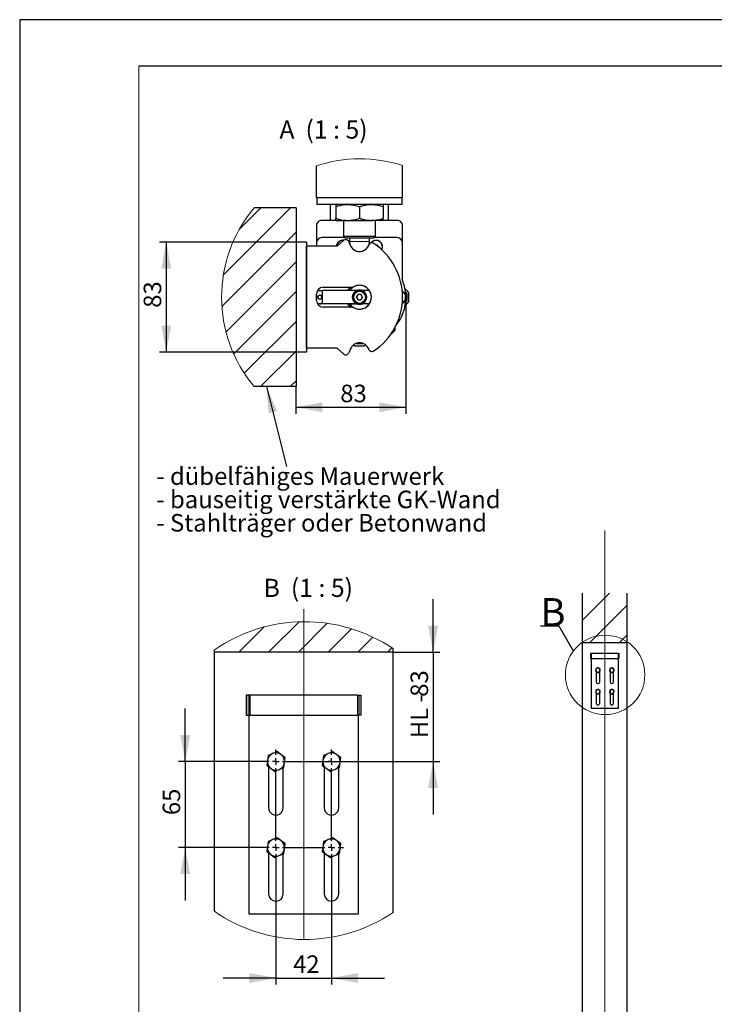
# Paper-space layout 'Blatt1 DE' of a CAD drawing. Units: millimetres. Extents: x 0 to 210, y 0 to 297.
# Drawn here: x 0 to 105, y 148 to 297 of the extents above; entities that cross this region are included whole.
import ezdxf
from ezdxf.lldxf.tags import DXFTag

# ---------------------------------------------------------------- set-up
doc = ezdxf.new("R2010")
doc.units = ezdxf.units.MM
doc.linetypes.add('SLD-Durchgehend', pattern=[0])
doc.layers.add('RAHMEN025', color=7, linetype='SLD-Durchgehend')
doc.styles.add('SLDTEXTSTYLE0', font='TXT', dxfattribs={"width": 0.605})
doc.styles.add('SLDTEXTSTYLE2', font='TXT', dxfattribs={"width": 0.563})
tags = doc.linetypes.add('SLD-Punktstrich', pattern=[19.05, 15.24, -1.27, 1.27, -1.27]).pattern_tags.tags
tags[10:11] = [DXFTag(74, 4), DXFTag(75, 0), DXFTag(340, '0'), DXFTag(46, 1.0), DXFTag(50, 0.0), DXFTag(44, 0.0), DXFTag(45, 0.0)]
tags[8:9] = [DXFTag(74, 4), DXFTag(75, 0), DXFTag(340, '0'), DXFTag(46, 1.0), DXFTag(50, 0.0), DXFTag(44, 0.0), DXFTag(45, 0.0)]
tags[6:7] = [DXFTag(74, 4), DXFTag(75, 0), DXFTag(340, '0'), DXFTag(46, 1.0), DXFTag(50, 0.0), DXFTag(44, 0.0), DXFTag(45, 0.0)]
tags[4:5] = [DXFTag(74, 4), DXFTag(75, 0), DXFTag(340, '0'), DXFTag(46, 1.0), DXFTag(50, 0.0), DXFTag(44, 0.0), DXFTag(45, 0.0)]
doc.dimstyles.new('SLDDIMSTYLE3', dxfattribs={"dimtxt": 0.18, "dimasz": 4, "dimexe": 0, "dimexo": 0.0625, "dimgap": 0, "dimtad": 0, "dimtih": 1, "dimtoh": 1, "dimdec": 0, "dimrnd": 1e-09, "dimzin": 0, "dimdsep": 46, "dimtxsty": 'Standard', "dimblk1": 'NONE', "dimblk2": 'NONE', "dimsah": 1, "dimcen": 0.09, "dimadec": 0, "dimazin": 0, "dimtfac": 4, "dimtdec": 0, "dimtofl": 0, "dimtmove": 0, "dimatfit": 3, "dimldrblk": 'NONE', "dimfxl": 1, "dimfrac": 2, "dimtolj": 1, "dimtzin": 0, "dimarcsym": 0})
doc.dimstyles.new('SLDDIMSTYLE4', dxfattribs={"dimtxt": 2.568319, "dimasz": 4, "dimexe": 0, "dimexo": 0.0625, "dimgap": 0.64208, "dimtad": 1, "dimdec": 0, "dimlfac": 5, "dimrnd": 1e-09, "dimzin": 12, "dimdsep": 46, "dimtxsty": 'SLDTEXTSTYLE0', "dimsah": 1, "dimcen": 0.09, "dimadec": 0, "dimazin": 3, "dimtfac": 1, "dimtdec": 0, "dimtmove": 0, "dimatfit": 0, "dimfxl": 1, "dimfrac": 2, "dimtolj": 1, "dimtzin": 12, "dimarcsym": 0})
doc.dimstyles.new('SLDDIMSTYLE5', dxfattribs={"dimtxt": 2.568319, "dimasz": 4, "dimexe": 0, "dimexo": 0.0625, "dimgap": 0.64208, "dimtad": 1, "dimlfac": 5, "dimrnd": 1e-09, "dimzin": 12, "dimdsep": 46, "dimtxsty": 'SLDTEXTSTYLE0', "dimsah": 1, "dimcen": 0.09, "dimadec": 0, "dimazin": 3, "dimtfac": 1, "dimtmove": 0, "dimatfit": 0, "dimfxl": 1, "dimfrac": 2, "dimtolj": 1, "dimtzin": 12, "dimarcsym": 0})
doc.dimstyles.new('SLDDIMSTYLE6', dxfattribs={"dimtxt": 2.568319, "dimasz": 4, "dimexe": 0, "dimexo": 0.0625, "dimgap": 0.64208, "dimtad": 1, "dimlfac": 5, "dimrnd": 1e-09, "dimzin": 12, "dimdsep": 46, "dimtxsty": 'SLDTEXTSTYLE0', "dimsah": 1, "dimcen": 0.09, "dimadec": 0, "dimazin": 3, "dimtfac": 1, "dimtofl": 0, "dimtmove": 0, "dimatfit": 3, "dimfxl": 1, "dimfrac": 2, "dimtolj": 1, "dimtzin": 12, "dimarcsym": 0})
doc.dimstyles.new('SLDDIMSTYLE7', dxfattribs={"dimtxt": 0.18, "dimasz": 4, "dimexe": 0, "dimexo": 0.0625, "dimgap": 0, "dimtad": 0, "dimtih": 1, "dimtoh": 1, "dimdec": 0, "dimrnd": 1e-09, "dimzin": 0, "dimdsep": 46, "dimtxsty": 'Standard', "dimsah": 1, "dimcen": 0.09, "dimadec": 0, "dimazin": 0, "dimtfac": 4, "dimtdec": 0, "dimtofl": 0, "dimtmove": 0, "dimatfit": 3, "dimfxl": 1, "dimfrac": 2, "dimtolj": 1, "dimtzin": 0, "dimarcsym": 0})

# ---------------------------------------------------------------- blocks, each defined once
blk = doc.blocks.new('_NONE')
blk = doc.blocks.new('SW_HATCH_1')
at = {"color": 0, "linetype": 'SLD-Durchgehend', "lineweight": 0}
for p, q in [((0, 0), (-3.82, -3.82)), ((5.27, 0.78), (0.67, -3.82)), ((9.53, 0.55), (5.16, -3.82)), ((13.19, -0.28), (9.65, -3.82)), ((16.42, -1.54), (14.14, -3.82)), ((19.3, -3.15), (18.63, -3.82))]:
    blk.add_line(p, q, dxfattribs=at)
blk = doc.blocks.new('*D13')
at = {"layer": 'RAHMEN025'}
for p, q in [((62.51, 201.46), (62.51, 209.46)), ((56.45, 201.46), (63.51, 201.46)), ((62.51, 201.46), (62.51, 184.96)), ((40.55, 184.96), (63.51, 184.96)), ((62.51, 184.96), (62.51, 176.96))]:
    blk.add_line(p, q, dxfattribs=at)
for points in [[(62.51, 201.46), (63.26, 205.46), (61.76, 205.46)], [(62.51, 184.96), (61.76, 180.96), (63.26, 180.96)]]:
    blk.add_solid(points, dxfattribs=at)
at = {"layer": 'RAHMEN025', "char_height": 2.646, "attachment_point": 1, "rotation": 90, "style": 'SLDTEXTSTYLE0'}
for s, insert in [('83', (59.1, 194.74)), ('HL -', (59.1, 188.48))]:
    blk.add_mtext(s, dxfattribs=dict(at, insert=insert))
blk = doc.blocks.new('*D14')
at = {"layer": 'RAHMEN025'}
for p, q in [((25.04, 184.96), (25.04, 192.96)), ((36.95, 184.96), (24.04, 184.96)), ((25.04, 184.96), (25.04, 171.96)), ((36.95, 171.96), (24.04, 171.96)), ((25.04, 171.96), (25.04, 163.96))]:
    blk.add_line(p, q, dxfattribs=at)
for points in [[(25.04, 184.96), (25.79, 188.96), (24.29, 188.96)], [(25.04, 171.96), (24.29, 167.96), (25.79, 167.96)]]:
    blk.add_solid(points, dxfattribs=at)
at = {"layer": 'RAHMEN025', "insert": (21.63, 176.86), "char_height": 2.646, "attachment_point": 1, "rotation": 90, "style": 'SLDTEXTSTYLE0'}
blk.add_mtext('65', dxfattribs=at)
blk = doc.blocks.new('*D15')
at = {"layer": 'RAHMEN025'}
for p, q in [((38.75, 170.16), (38.75, 151.26)), ((47.15, 170.16), (47.15, 151.26)), ((38.75, 152.26), (30.75, 152.26)), ((38.75, 152.26), (47.15, 152.26)), ((47.15, 152.26), (55.15, 152.26))]:
    blk.add_line(p, q, dxfattribs=at)
for points in [[(38.75, 152.26), (34.75, 153.01), (34.75, 151.51)], [(47.15, 152.26), (51.15, 151.51), (51.15, 153.01)]]:
    blk.add_solid(points, dxfattribs=at)
at = {"layer": 'RAHMEN025', "insert": (41.34, 155.67), "char_height": 2.646, "attachment_point": 1, "style": 'SLDTEXTSTYLE0'}
blk.add_mtext('42', dxfattribs=at)
blk = doc.blocks.new('SW_CENTERMARKSYMBOL_0')
at = {"layer": 'RAHMEN025', "color": 0}
for p, q in [((0, 1), (0, 1.8)), ((8.4, 1), (8.4, 1.8)), ((-1, 0), (-1.8, 0)), ((0, 0), (-0.5, 0)), ((0, 0), (0, 0.5)), ((0, 0), (0, -0.5)), ((0, 0), (0.5, 0)), ((1, 0), (7.4, 0)), ((8.4, 0), (7.9, 0)), ((8.4, 0), (8.4, 0.5)), ((8.4, 0), (8.4, -0.5)), ((8.4, 0), (8.9, 0)), ((9.4, 0), (10.2, 0)), ((0, -12), (0, -1)), ((8.4, -12), (8.4, -1)), ((-1, -13), (-1.8, -13)), ((0, -13), (-0.5, -13)), ((0, -13), (0, -12.5)), ((0, -13), (0, -13.5)), ((0, -13), (0.5, -13)), ((1, -13), (7.4, -13)), ((8.4, -13), (7.9, -13)), ((8.4, -13), (8.4, -12.5)), ((8.4, -13), (8.4, -13.5)), ((8.4, -13), (8.9, -13)), ((9.4, -13), (10.2, -13)), ((0, -14), (0, -14.8)), ((8.4, -14), (8.4, -14.8))]:
    blk.add_line(p, q, dxfattribs=at)
blk = doc.blocks.new('SW_HATCH_2')
at = {"color": 0, "linetype": 'SLD-Durchgehend', "lineweight": 0}
for p, q in [((4.49, 0), (-5.69, -10.18)), ((0, 0), (-3.29, -3.29)), ((5.3, -3.68), (-5.91, -14.89)), ((5.3, -8.17), (-5.28, -18.75)), ((5.3, -12.66), (-4.11, -22.07)), ((5.3, -17.15), (-2.52, -24.97)), ((5.3, -21.64), (-0.06, -27)), ((5.3, -26.13), (4.43, -27))]:
    blk.add_line(p, q, dxfattribs=at)
blk = doc.blocks.new('*D22')
at = {"layer": 'RAHMEN025'}
for p, q in [((41.78, 263.4), (21.17, 263.4)), ((22.17, 263.4), (22.17, 246.8)), ((41.78, 246.8), (21.17, 246.8))]:
    blk.add_line(p, q, dxfattribs=at)
for points in [[(22.17, 263.4), (21.42, 259.4), (22.92, 259.4)], [(22.17, 246.8), (22.92, 250.8), (21.42, 250.8)]]:
    blk.add_solid(points, dxfattribs=at)
at = {"layer": 'RAHMEN025', "insert": (18.76, 253.49), "char_height": 2.646, "attachment_point": 1, "rotation": 90, "style": 'SLDTEXTSTYLE0'}
blk.add_mtext('83', dxfattribs=at)
blk = doc.blocks.new('*D23')
at = {"layer": 'RAHMEN025'}
for p, q in [((58.38, 255.1), (58.38, 237.47)), ((41.78, 241.6), (41.78, 237.47)), ((41.78, 238.47), (58.38, 238.47))]:
    blk.add_line(p, q, dxfattribs=at)
for points in [[(41.78, 238.47), (45.78, 237.72), (45.78, 239.22)], [(58.38, 238.47), (54.38, 239.22), (54.38, 237.72)]]:
    blk.add_solid(points, dxfattribs=at)
at = {"layer": 'RAHMEN025', "insert": (48.47, 241.88), "char_height": 2.646, "attachment_point": 1, "style": 'SLDTEXTSTYLE0'}
blk.add_mtext('83', dxfattribs=at)
blk = doc.blocks.new('SW_NOTE_2')
at = {"layer": 'RAHMEN025', "color": 0, "char_height": 2.6458, "attachment_point": 1, "style": 'SLDTEXTSTYLE0'}
for s, insert in [('- dübelfähiges Mauerwerk', (-19.67, -0.12)), ('- bauseitig verstärkte GK-Wand', (-19.67, -3.64)), ('- Stahlträger oder Betonwand', (-19.67, -7.17))]:
    blk.add_mtext(s, dxfattribs=dict(at, insert=insert))

psp = doc.layouts.new('Blatt1 DE')

# ---------------------------------------------------------------- hatches: boundary and pattern name
at = {"linetype": 'SLD-Durchgehend', "lineweight": 0}
h = psp.add_hatch(dxfattribs=at)
h.set_pattern_fill('ANSI31', style=0)
h.paths.add_polyline_path([(85.097039, 202.8853027), (91.847039, 202.8853027), (91.847039, 210.3853027), (85.097039, 210.3853027)], flags=0)

# ---------------------------------------------------------------- linework, layer by layer
at = {"color": 7, "linetype": 'SLD-Durchgehend', "lineweight": 30}
for p, q in [((44.8811013, 270.0957995), (44.8811013, 274.9469083)), ((57.8811009, 270.0957995), (57.8811009, 274.9803167)), ((57.8811009, 270.0957995), (44.8811013, 270.0957995)), ((44.951101, 270.0957995), (44.951101, 269.0958004)), ((57.8111012, 269.0958004), (57.8111012, 270.0957995)), ((41.7810995, 268.5958009), (35.4718048, 268.5958009)), ((41.7810995, 268.5958009), (41.7810995, 241.5958028)), ((57.8111012, 269.0958004), (44.951101, 269.0958004)), ((46.9811041, 266.6958015), (46.9811041, 269.0958004)), ((47.7810938, 269.0958004), (47.7810938, 268.7742632)), ((47.7810938, 268.7742632), (47.7810938, 267.0173388)), ((51.3810951, 268.7742632), (51.3810951, 267.0173388)), ((54.9810965, 269.0958004), (54.9810965, 268.7742632)), ((54.9810965, 268.7742632), (54.9810965, 267.0173388)), ((55.7810981, 266.6958015), (55.7810981, 269.0958004)), ((47.7810938, 266.6958015), (45.681103, 266.6958015)), ((47.7810938, 266.6958015), (47.7810938, 267.0173388)), ((47.7810938, 266.6958015), (49.5810945, 266.6958015)), ((48.9811022, 266.6958015), (48.9811022, 264.3158)), ((49.5810945, 266.6958015), (53.1810958, 266.6958015)), ((54.9810965, 266.6958015), (53.1810958, 266.6958015)), ((53.7811, 264.3158), (53.7811, 266.6958015)), ((54.9810965, 266.6958015), (54.9810965, 267.0173388)), ((57.0810992, 266.6958015), (54.9810965, 266.6958015)), ((44.8811013, 265.8957999), (44.8811013, 263.2958036)), ((57.8811009, 263.2958036), (57.8811009, 265.8957999)), ((43.3811028, 263.3958023), (41.7810995, 263.3958023)), ((43.3811028, 263.3958023), (43.3811028, 246.7958074)), ((44.8811013, 263.2958036), (44.8811013, 262.7958041)), ((49.2011029, 264.0957992), (45.681103, 264.0957992)), ((48.9675362, 263.6700015), (47.9811032, 262.7958041)), ((48.9811022, 264.3158), (49.2811043, 264.0158038)), ((48.9811022, 264.3158), (53.7811, 264.3158)), ((53.4810979, 264.0158038), (49.2811043, 264.0158038)), ((49.9952752, 262.9217785), (49.7611005, 263.4871404)), ((49.8810966, 264.0158038), (49.8810966, 263.5158043)), ((52.8810937, 263.5158043), (52.8810937, 264.0158038)), ((53.4810979, 264.0158038), (53.7811, 264.3158)), ((57.0810992, 264.0957992), (53.5610993, 264.0957992)), ((57.8811009, 257.693873), (57.8811009, 263.2958036)), ((43.3811028, 247.3957997), (43.3811028, 262.7958041)), ((47.9811032, 262.7958041), (43.3811028, 262.7958041)), ((52.7939994, 262.9871409), (52.7669151, 262.9217785)), ((53.8418371, 262.9978042), (54.0554602, 262.9978042)), ((53.8811047, 262.9978042), (53.8448531, 262.9956167)), ((54.0554602, 262.9978042), (54.2227227, 262.7081018)), ((50.9228427, 256.0958009), (45.7810957, 256.0958009)), ((45.7810957, 254.0958028), (45.7810957, 256.0958009)), ((45.8811004, 256.5958004), (50.3861148, 256.5958004)), ((50.9228427, 256.0958009), (49.8844344, 256.0958009)), ((51.8393595, 256.0958009), (50.9228427, 256.0958009)), ((52.8777678, 256.0958009), (51.8393595, 256.0958009)), ((44.8811013, 254.5958023), (44.8811013, 255.5958014)), ((45.0323779, 255.0958019), (45.2067454, 255.3978067)), ((45.2067454, 254.793797), (45.0323779, 255.0958019)), ((45.2067454, 255.3978067), (45.5554564, 255.3978067)), ((45.5554564, 254.793797), (45.2067454, 254.793797)), ((45.5554564, 255.3978067), (45.7298238, 255.0958019)), ((45.7298238, 255.0958019), (45.5554564, 254.793797)), ((50.9192188, 255.0958019), (51.1501629, 255.4957967)), ((51.1501629, 254.695807), (50.9192188, 255.0958019)), ((51.6120393, 255.4957967), (51.1501629, 255.4957967)), ((51.1501629, 254.695807), (51.6120393, 254.695807)), ((51.8429835, 255.0958019), (51.6120393, 255.4957967)), ((51.8429835, 255.0958019), (51.6120393, 254.695807)), ((58.5411031, 255.6207996), (58.5411031, 254.5708041)), ((58.7611038, 255.7957988), (58.7611038, 254.3958049)), ((50.9228427, 254.0958028), (45.7810957, 254.0958028)), ((50.3861148, 253.5958033), (45.8811004, 253.5958033)), ((49.8844344, 254.0958028), (50.9228427, 254.0958028)), ((51.8393595, 254.0958028), (50.9228427, 254.0958028)), ((52.8777678, 254.0958028), (51.8393595, 254.0958028)), ((55.930062, 249.2447596), (56.7810971, 250.0958066)), ((56.7810971, 250.0958066), (56.7810971, 250.5971651)), ((47.9811032, 247.3957997), (43.3811028, 247.3957997)), ((48.9675362, 246.5216022), (47.9811032, 247.3957997)), ((49.9952752, 247.2698312), (49.7611005, 246.7044573)), ((50.734492, 247.7158051), (50.6810982, 247.7158051)), ((52.081104, 247.7158051), (50.734492, 247.7158051)), ((50.8898098, 248.1130581), (51.3810951, 248.0957966)), ((51.3810951, 248.0957966), (51.8723924, 248.1130581)), ((52.7939994, 247.2044568), (52.7669151, 247.2698312)), ((43.3811028, 246.7958074), (41.7810995, 246.7958074)), ((41.7810995, 241.5958028), (35.4718048, 241.5958028)), ((85.0970389, 202.8853056), (85.0970389, 210.3852985)), ((91.8470391, 202.8853056), (91.8470391, 210.3852985)), ((91.8470391, 202.8853056), (85.0970389, 202.8853056)), ((85.0970389, 68.3853027), (85.0970389, 202.8853056)), ((91.8470391, 68.3853027), (91.8470391, 202.8853056)), ((29.445879, 201.4640304), (29.445879, 201.8264028)), ((56.44588, 201.4640304), (29.445879, 201.4640304)), ((29.445879, 162.332699), (29.445879, 201.4640304)), ((56.44588, 201.4640304), (56.44588, 202.0175191)), ((56.44588, 162.1415826), (56.44588, 201.4640304)), ((86.2970391, 201.2603042), (86.2970391, 200.5102989)), ((86.3742036, 201.2603042), (86.2970391, 201.2603042)), ((86.4220389, 201.2603042), (86.3742036, 201.2603042)), ((86.4220389, 201.2603042), (86.4220389, 200.5102989)), ((86.4429732, 201.2603042), (86.4220389, 201.2603042)), ((90.5011048, 201.2603042), (86.4429732, 201.2603042)), ((90.5011048, 201.2603042), (90.5220391, 201.2603042)), ((90.5220391, 200.5102989), (90.5220391, 201.2603042)), ((90.5220391, 201.2603042), (90.5698744, 201.2603042)), ((90.5698744, 201.2603042), (90.6470389, 201.2603042)), ((90.6470389, 200.5102989), (90.6470389, 201.2603042)), ((86.2970391, 200.5102989), (86.3742036, 200.5102989)), ((86.3742036, 200.5102989), (86.4220389, 200.5102989)), ((86.3970391, 200.5102989), (86.3970391, 193.0103061)), ((86.4220389, 200.5102989), (86.4429732, 200.5102989)), ((86.4429732, 200.5102989), (90.5011048, 200.5102989)), ((90.5220391, 200.5102989), (90.5011048, 200.5102989)), ((90.5698744, 200.5102989), (90.5220391, 200.5102989)), ((90.5470389, 193.0103061), (90.5470389, 200.5102989)), ((90.6470389, 200.5102989), (90.5698744, 200.5102989)), ((87.147039, 198.5617754), (87.147039, 197.0103023)), ((87.697039, 197.0103023), (87.697039, 198.5222695)), ((89.247039, 198.5617754), (89.247039, 197.0103023)), ((89.797039, 197.0103023), (89.797039, 198.5222695)), ((34.2458797, 194.9640247), (34.2458797, 191.9640037)), ((34.5545379, 194.9640247), (34.2458797, 194.9640247)), ((34.7458793, 194.9640247), (34.5545379, 194.9640247)), ((34.7458793, 194.9640247), (34.7458793, 191.9640037)), ((34.8296163, 194.9640247), (34.7458793, 194.9640247)), ((51.0621426, 194.9640247), (34.8296163, 194.9640247)), ((51.0621426, 194.9640247), (51.1458797, 194.9640247)), ((51.1458797, 191.9640037), (51.1458797, 194.9640247)), ((51.1458797, 194.9640247), (51.3372211, 194.9640247)), ((51.3372211, 194.9640247), (51.6458792, 194.9640247)), ((51.6458792, 191.9640037), (51.6458792, 194.9640247)), ((87.147039, 195.3117726), (87.147039, 193.7602994)), ((87.697039, 193.7602994), (87.697039, 195.2722785)), ((89.247039, 195.3117726), (89.247039, 193.7602994)), ((89.797039, 193.7602994), (89.797039, 195.2722785)), ((34.2458797, 191.9640037), (34.5545379, 191.9640037)), ((34.5545379, 191.9640037), (34.7458793, 191.9640037)), ((34.6458798, 191.9640037), (34.6458798, 161.9640323)), ((34.7458793, 191.9640037), (34.8296163, 191.9640037)), ((34.8296163, 191.9640037), (51.0621426, 191.9640037)), ((51.1458797, 191.9640037), (51.0621426, 191.9640037)), ((51.3372211, 191.9640037), (51.1458797, 191.9640037)), ((51.2458792, 161.9640323), (51.2458792, 191.9640037)), ((51.6458792, 191.9640037), (51.3372211, 191.9640037)), ((86.3970391, 193.0103061), (90.5470389, 193.0103061)), ((37.6458796, 184.1699096), (37.6458796, 177.964017)), ((39.8458795, 177.964017), (39.8458795, 184.0118858)), ((46.0458794, 184.1699096), (46.0458794, 177.964017)), ((48.2458794, 177.964017), (48.2458794, 184.0118858)), ((37.6458796, 171.1698982), (37.6458796, 164.9640056)), ((46.0458794, 171.1698982), (46.0458794, 164.9640056)), ((39.8458795, 164.9640056), (39.8458795, 171.011922)), ((48.2458794, 164.9640056), (48.2458794, 171.011922)), ((34.6458798, 161.9640323), (51.2458792, 161.9640323))]:
    psp.add_line(p, q, dxfattribs=at)
at = {"color": 8, "linetype": 'SLD-Durchgehend', "lineweight": 0}
for p, q in [((49.8810966, 263.5158043), (52.8810937, 263.5158043)), ((86.3742036, 201.2603042), (86.3742036, 200.5102989)), ((86.4429732, 201.2603042), (86.4429732, 200.5102989)), ((90.5011048, 201.2603042), (90.5011048, 200.5102989)), ((90.5698744, 201.2603042), (90.5698744, 200.5102989)), ((34.5545379, 194.9640247), (34.5545379, 191.9640037)), ((34.8296163, 194.9640247), (34.8296163, 191.9640037)), ((51.0621426, 194.9640247), (51.0621426, 191.9640037)), ((51.3372211, 194.9640247), (51.3372211, 191.9640037))]:
    psp.add_line(p, q, dxfattribs=at)
at = {"color": 7, "linetype": 'SLD-Durchgehend', "lineweight": 30, "flags": 128}
for points in [[(51.0387738, 248.1562238), (51.1973459, 248.1128316), (51.3810951, 248.0957966)], [(51.1091788, 248.1709462), (51.1986573, 248.1492262), (51.3810951, 248.1317978)], [(51.3810951, 248.1317978), (51.563533, 248.1492262), (51.6530235, 248.1709462)], [(51.3810951, 248.0957966), (51.5648443, 248.1128316), (51.7234165, 248.1562238)], [(38.2494753, 186.1655208), (38.0795071, 186.0952827), (37.8165623, 185.9866592), (37.5557938, 185.878894)], [(38.9431571, 186.4520999), (38.7910751, 186.3892528), (38.524008, 186.2789127), (38.2494753, 186.1655208)], [(39.5382, 185.99467), (39.4958934, 186.0271903), (39.2190894, 186.2400028), (38.9431571, 186.4520999)], [(40.1332429, 185.5372402), (39.8417147, 185.7613536), (39.5382, 185.99467)], [(46.6494756, 186.1655208), (46.479507, 186.0952827), (46.2165622, 185.9866592), (45.9557937, 185.878894)], [(47.343157, 186.4520999), (47.1910754, 186.3892528), (46.9240079, 186.2789127), (46.6494756, 186.1655208)], [(47.9381999, 185.99467), (47.8958933, 186.0271903), (47.6190893, 186.2400028), (47.343157, 186.4520999)], [(48.5332427, 185.5372402), (48.2417146, 185.7613536), (47.9381999, 185.99467)], [(37.4571549, 185.134885), (37.4501416, 185.081956), (37.4042565, 184.7358676), (37.3585163, 184.3908283)], [(37.5557938, 185.878894), (37.5074679, 185.5143997), (37.4571549, 185.134885)], [(39.9359653, 184.0491268), (39.9842912, 184.4136688), (40.0346041, 184.7931835)], [(40.0346041, 184.7931835), (40.0416173, 184.8460647), (40.0875022, 185.1922008), (40.1332429, 185.5372402)], [(45.8571549, 185.134885), (45.8501417, 185.081956), (45.8042567, 184.7358676), (45.7585161, 184.3908283)], [(45.9557937, 185.878894), (45.9074678, 185.5143997), (45.8571549, 185.134885)], [(48.3359651, 184.0491268), (48.3842911, 184.4136688), (48.4346041, 184.7931835)], [(48.4346041, 184.7931835), (48.4416174, 184.8460647), (48.4875025, 185.1922008), (48.5332427, 185.5372402)], [(37.3585163, 184.3908283), (37.6500444, 184.1667148), (37.9535591, 183.9333507)], [(37.9535591, 183.9333507), (37.9958657, 183.9008304), (38.2726697, 183.6880657), (38.548602, 183.4759208)], [(38.548602, 183.4759208), (38.8067243, 183.5825893), (39.0723152, 183.6923095), (39.2422834, 183.7625476)], [(39.2422834, 183.7625476), (39.5130837, 183.8744136), (39.7838836, 183.9862796), (39.9359653, 184.0491268)], [(45.7585161, 184.3908283), (46.0500443, 184.1667148), (46.353559, 183.9333507)], [(46.353559, 183.9333507), (46.3958656, 183.9008304), (46.6726696, 183.6880657), (46.9486018, 183.4759208)], [(46.9486018, 183.4759208), (47.2067246, 183.5825893), (47.4723151, 183.6923095), (47.6422837, 183.7625476)], [(47.6422837, 183.7625476), (47.9130836, 183.8744136), (48.1838835, 183.9862796), (48.3359651, 184.0491268)], [(37.5557938, 172.8789302), (37.5074679, 172.5143882), (37.4571549, 172.1348735)], [(38.2494753, 173.1655094), (38.0795071, 173.0952712), (37.8165623, 172.9866477), (37.5557938, 172.8789302)], [(39.5382, 172.9946586), (39.4958934, 173.0271789), (39.2190894, 173.2399913), (38.9431571, 173.4520885)], [(40.1332429, 172.5372287), (39.8417147, 172.7613422), (39.5382, 172.9946586)], [(40.0346041, 171.793172), (40.0416173, 171.8460533), (40.0875022, 172.1921893), (40.1332429, 172.5372287)], [(45.9557937, 172.8789302), (45.9074678, 172.5143882), (45.8571549, 172.1348735)], [(46.6494756, 173.1655094), (46.479507, 173.0952712), (46.2165622, 172.9866477), (45.9557937, 172.8789302)], [(47.9381999, 172.9946586), (47.8958933, 173.0271789), (47.6190893, 173.2399913), (47.343157, 173.4520885)], [(48.5332427, 172.5372287), (48.2417146, 172.7613422), (47.9381999, 172.9946586)], [(48.4346041, 171.793172), (48.4416174, 171.8460533), (48.4875025, 172.1921893), (48.5332427, 172.5372287)], [(37.4571549, 172.1348735), (37.4501416, 172.0819446), (37.4042565, 171.7358562), (37.3585163, 171.3908168)], [(37.3585163, 171.3908168), (37.6500444, 171.1667034), (37.9535591, 170.9333869)], [(39.9359653, 171.0491153), (39.9842912, 171.4136573), (40.0346041, 171.793172)], [(45.8571549, 172.1348735), (45.8501417, 172.0819446), (45.8042567, 171.7358562), (45.7585161, 171.3908168)], [(45.7585161, 171.3908168), (46.0500443, 171.1667034), (46.353559, 170.9333869)], [(48.3359651, 171.0491153), (48.3842911, 171.4136573), (48.4346041, 171.793172)], [(37.9535591, 170.9333869), (37.9958657, 170.9008666), (38.2726697, 170.6880542), (38.548602, 170.4759094)], [(38.548602, 170.4759094), (38.8067243, 170.5825778), (39.0723152, 170.6922981), (39.2422834, 170.7625362)], [(46.353559, 170.9333869), (46.3958656, 170.9008666), (46.6726696, 170.6880542), (46.9486018, 170.4759094)], [(46.9486018, 170.4759094), (47.2067246, 170.5825778), (47.4723151, 170.6922981), (47.6422837, 170.7625362)]]:
    psp.add_lwpolyline(points, dxfattribs=at)
at = {"color": 7, "linetype": 'SLD-Durchgehend', "lineweight": 30}
psp.add_circle((51.3810932, 255.0958015), 1.0000028, dxfattribs=at)
at = {"color": 8, "linetype": 'SLD-Durchgehend', "lineweight": 0}
psp.add_circle((51.3810965, 255.0958028), 0.8799962, dxfattribs=at)
at = {"color": 7, "linetype": 'SLD-Durchgehend', "lineweight": 0}
psp.add_circle((88.5071523, 198.0391836), 6, dxfattribs=at)
for centre, radius, start, end in [((51.4321588, 255.0958605), 20.9040774, 72.031044715, 108.263440881), ((51.4321974, 255.0958019), 20.9041648, 139.773995709, 220.226004291), ((43.0863318, 182.0795371), 24.0000137, 56.1757325, 124.635376831), ((43.0863315, 182.0795222), 23.9999786, 235.364566235, 303.824324434)]:
    psp.add_arc(centre, radius, start, end, dxfattribs=at)
at = {"color": 7, "linetype": 'SLD-Durchgehend', "lineweight": 30}
for centre, radius, start, end in [((45.6811021, 265.8958008), 0.8000008, 89.999938722, 180.000061278), ((57.0811001, 265.8958008), 0.8000008, 359.999938722, 90.000061278), ((45.6811021, 263.2957985), 0.8000008, 89.999938723, 179.99963439), ((48.8811058, 262.6957969), 1.0000019, 83.678626111, 174.260428215), ((48.8810933, 262.6958031), 0.963997, 85.722644057, 174.045666126), ((49.2991601, 263.295803), 0.499999, 22.499522816, 131.548145125), ((51.3810951, 263.5158004), 1.4999986, 179.999850899, 0.000149101), ((53.2559382, 262.795805), 0.4999969, 56.359015222, 157.500571752), ((53.8810996, 262.6958013), 0.9999965, 332.6569593, 146.261177008), ((53.8811006, 262.695804), 0.9640013, 333.249128257, 143.149733305), ((57.0811001, 263.2957985), 0.8000008, 0.00036561, 90.000061277), ((51.3810951, 263.4958039), 1.5000007, 202.50000114, 337.49999886), ((48.1321393, 255.0957989), 9.7489649, 303.640906384, 56.359093616), ((53.8810767, 262.6957692), 0.302035, 30.003307689, 89.994684886), ((53.8813802, 262.695911), 0.3017012, 8.884283188, 30.008803021), ((51.3812181, 255.0958206), 6.9998823, 359.999846653, 21.786964216), ((45.881115, 255.5957868), 1.0000137, 90.000838223, 179.999161777), ((45.3810976, 255.0958251), 0.9639772, 65.484106914, 116.645980621), ((45.3810991, 255.0957662), 1.0000328, 66.422855534, 114.294300352), ((51.3810854, 255.0957894), 2.0399982, 132.667411267, 150.646129332), ((51.381335, 255.0955743), 2.0003215, 131.410272771, 149.997822392), ((51.3811011, 255.0957976), 1.8000049, 33.749010306, 146.250989694), ((51.3810993, 255.0958019), 1.0999987, 114.619949904, 245.380050097), ((51.3811002, 255.0958019), 1.7999977, 236.442719413, 123.557280587), ((51.3811011, 255.0958485), 1.099957, 65.378950018, 114.621049982), ((51.3811029, 255.0958019), 1.0999987, 294.619949904, 65.380050096), ((51.3810545, 255.0958019), 1.8000413, 326.251926318, 33.748073682), ((57.3810555, 255.0957793), 1.0000449, 0.001290749, 62.646336284), ((57.3810888, 255.0958019), 0.9640056, 298.723412871, 61.276587129), ((57.4449971, 255.0958517), 1.4906586, 28.005453988, 56.390695174), ((57.5408687, 255.0955785), 1.129746, 27.703870835, 45.349264716), ((45.881115, 254.595817), 1.0000137, 180.000838223, 269.999161777), ((45.3811095, 255.0958019), 0.3020135, 150.000948884, 209.999051116), ((45.3810977, 255.095805), 0.3020016, 89.999398433, 150.000347316), ((45.3810977, 255.0957987), 0.3020016, 209.999652684, 270.000601567), ((45.3811144, 255.0958436), 0.3019631, 29.995432292, 90.002560284), ((45.3811144, 255.0957602), 0.3019631, 269.997439717, 330.004567708), ((45.3810803, 255.0958019), 0.3020135, 330.000948884, 29.999051116), ((51.3811247, 255.0958019), 0.4000244, 150.002444604, 209.997555396), ((51.3810843, 255.0958127), 0.399984, 89.998450188, 150.000894792), ((51.3810843, 255.095791), 0.399984, 209.999105208, 270.001549812), ((51.3811282, 255.0958512), 0.3999455, 29.995918928, 90.004736091), ((51.3811282, 255.0957525), 0.3999455, 269.995263909, 330.004081072), ((51.3811546, 255.0958019), 0.3999474, 329.996071891, 30.003928109), ((51.3811144, 255.0957934), 6.999986, 321.276373923, 0.000069273), ((57.3810555, 255.0958244), 1.0000449, 297.353663716, 359.998709251), ((57.4449971, 255.095752), 1.4906586, 303.609304826, 331.994546012), ((57.5408687, 255.0960252), 1.129746, 314.650735284, 332.296129165), ((45.3810118, 255.0954409), 0.9636369, 243.349576745, 270.005297503), ((45.3810992, 255.0958414), 1.0000364, 245.705790436, 293.577053678), ((45.3811417, 255.0956048), 0.9638008, 269.997573888, 294.517794814), ((51.3810854, 255.0958143), 2.0399982, 209.353870668, 227.332588733), ((51.3810136, 255.0957664), 1.9999117, 210.000256036, 228.5916488), ((51.3811011, 255.0958061), 1.8000049, 213.749010306, 326.250989694), ((51.3811011, 255.0957552), 1.099957, 245.378950018, 294.621049982), ((51.3810951, 246.6957961), 1.5000044, 22.500342532, 157.499657468), ((51.3846844, 249.0374915), 1.4972938, 231.247785747, 241.971852318), ((51.3810286, 249.0320929), 1.4908787, 298.006542663, 308.776505838), ((53.2559428, 247.3958077), 0.5000068, 202.500811489, 303.639601537), ((49.2991608, 246.8958037), 0.5000017, 228.452015352, 337.499499405), ((87.422039, 198.7603027), 0.325, 172.448280847, 232.448280847), ((87.422039, 198.7603027), 0.325, 112.448280847, 172.448280847), ((87.422039, 198.7603027), 0.325, 232.448280847, 292.448280847), ((87.422039, 198.7603027), 0.325, 52.448280847, 112.448280847), ((87.422039, 198.7603027), 0.325, 292.448280847, 352.448280847), ((87.422039, 198.7603027), 0.325, 352.448280847, 52.448280847), ((89.522039, 198.7603027), 0.325, 172.448280847, 232.448280847), ((89.522039, 198.7603027), 0.325, 112.448280847, 172.448280847), ((89.522039, 198.7603027), 0.325, 232.448280847, 292.448280847), ((89.522039, 198.7603027), 0.325, 52.448280847, 112.448280847), ((89.522039, 198.7603027), 0.325, 292.448280847, 352.448280847), ((89.522039, 198.7603027), 0.325, 352.448280847, 52.448280847), ((87.422039, 197.0103027), 0.275, 180, 0), ((89.522039, 197.0103027), 0.275, 180, 0), ((87.422039, 195.5103027), 0.325, 172.448280847, 232.448280847), ((87.422039, 195.5103027), 0.325, 112.448280847, 172.448280847), ((87.422039, 195.5103027), 0.325, 232.448280847, 292.448280847), ((87.422039, 195.5103027), 0.325, 52.448280847, 112.448280847), ((87.422039, 195.5103027), 0.325, 292.448280847, 352.448280847), ((87.422039, 195.5103027), 0.325, 352.448280847, 52.448280847), ((89.522039, 195.5103027), 0.325, 172.448280847, 232.448280847), ((89.522039, 195.5103027), 0.325, 112.448280847, 172.448280847), ((89.522039, 195.5103027), 0.325, 232.448280847, 292.448280847), ((89.522039, 195.5103027), 0.325, 52.448280847, 112.448280847), ((89.522039, 195.5103027), 0.325, 292.448280847, 352.448280847), ((89.522039, 195.5103027), 0.325, 352.448280847, 52.448280847), ((87.422039, 193.7603027), 0.275, 180, 0), ((89.522039, 193.7603027), 0.275, 180, 360), ((38.7458906, 184.9640189), 1.3000135, 112.448568763, 172.44752884), ((38.7458595, 184.9638985), 1.3001128, 52.450992757, 112.445277649), ((38.7458615, 184.9640189), 1.3000162, 352.448907663, 52.447830733), ((47.1458913, 184.9640183), 1.3000142, 112.448576901, 172.447507685), ((47.1458596, 184.963899), 1.3001123, 52.450986489, 112.445279602), ((47.145862, 184.964019), 1.3000157, 352.44890266, 52.447850911), ((38.7459162, 184.9640165), 1.3000391, 172.447573905, 232.447574721), ((38.7458677, 184.9640501), 1.3000142, 292.448576901, 352.447507685), ((47.1459167, 184.9640166), 1.3000396, 172.447578909, 232.447554543), ((47.1458684, 184.9640496), 1.3000135, 292.448568763, 352.44752884), ((38.7458341, 184.9639644), 1.2999478, 232.449044156, 292.45138869), ((47.1458342, 184.9639649), 1.2999483, 232.449050427, 292.451386734), ((38.7458796, 177.9640014), 1.1, 179.99918504, 0.00081496), ((47.1458794, 177.9640014), 1.1, 179.99918504, 0.00081496), ((38.7458906, 171.9640074), 1.3000135, 112.448568763, 172.44752884), ((38.7458595, 171.9638871), 1.3001128, 52.450992757, 112.445277649), ((38.7458615, 171.9640074), 1.3000162, 352.448907663, 52.447830733), ((47.1458913, 171.9640069), 1.3000142, 112.448576901, 172.447507685), ((47.1458596, 171.9638876), 1.3001123, 52.450986489, 112.445279602), ((47.145862, 171.9640075), 1.3000157, 352.44890266, 52.447850911), ((38.7458969, 171.964038), 1.3000157, 172.44890266, 232.447850911), ((38.7458677, 171.9640387), 1.3000142, 292.448576901, 352.447507685), ((47.1458975, 171.9640381), 1.3000162, 172.448907663, 232.447830733), ((47.1458684, 171.9640381), 1.3000135, 292.448568763, 352.44752884), ((38.745853, 171.9638082), 1.2998067, 232.443211291, 292.4530548), ((47.1458531, 171.9638087), 1.2998073, 232.443217561, 292.453052845), ((38.7458796, 164.9640376), 1.1, 180.001668764, 359.998331236), ((47.1458794, 164.9640376), 1.1, 180.001668764, 359.998331236)]:
    psp.add_arc(centre, radius, start, end, dxfattribs=at)
for points, knots in [([(47.7810938, 268.7742632), (47.9262546, 268.8201944), (48.2164418, 268.9120143), (48.6633648, 269.0131942), (49.1188863, 269.0825552), (49.4268109, 269.0913792), (49.5810945, 269.0958004)], [0, 0, 0, 0, 0.24866678418, 0.49710333541, 0.74802700673, 1, 1, 1, 1]), ([(49.5810945, 269.0958004), (49.6237805, 269.0954405), (49.8064975, 269.0939), (50.1298508, 269.0693239), (50.6933412, 268.982382), (51.1048797, 268.8578478), (51.3810951, 268.7742632)], [0, 0, 0, 0, 0.069754871, 0.298584552, 0.5292254844, 1, 1, 1, 1]), ([(51.3810951, 268.7742632), (51.5262559, 268.8201944), (51.8164432, 268.9120143), (52.2633661, 269.0131942), (52.7188876, 269.0825552), (53.0268122, 269.0913792), (53.1810958, 269.0958004)], [0, 0, 0, 0, 0.24866678418, 0.49710333541, 0.74802700673, 1, 1, 1, 1]), ([(53.1810958, 269.0958004), (53.2237779, 269.0954405), (53.4064948, 269.0938995), (53.7298483, 269.0693248), (54.2933425, 268.9823819), (54.704881, 268.8578477), (54.9810965, 268.7742632)], [0, 0, 0, 0, 0.0697483791, 0.2985845408, 0.5292254769, 1, 1, 1, 1]), ([(47.7810938, 267.0173388), (47.9262549, 266.9714107), (48.2164437, 266.8795967), (48.6633638, 266.7784054), (49.1188864, 266.7090474), (49.426811, 266.7002229), (49.5810945, 266.6958015)], [0, 0, 0, 0, 0.2486659011, 0.4971032285, 0.7480269532, 1, 1, 1, 1]), ([(49.5810945, 266.6958015), (49.6237805, 266.6961614), (49.8064975, 266.697702), (50.1298508, 266.7222781), (50.6933412, 266.8092199), (51.1048797, 266.9337542), (51.3810951, 267.0173388)], [0, 0, 0, 0, 0.06975487103, 0.29858455196, 0.52922548438, 1, 1, 1, 1]), ([(51.3810951, 267.0173388), (51.5262562, 266.9714107), (51.816445, 266.8795967), (52.2633651, 266.7784054), (52.7188878, 266.7090474), (53.0268123, 266.7002229), (53.1810958, 266.6958015)], [0, 0, 0, 0, 0.2486659011, 0.4971032285, 0.7480269532, 1, 1, 1, 1]), ([(53.1810958, 266.6958015), (53.2237779, 266.6961615), (53.4064948, 266.6977025), (53.7298483, 266.7222772), (54.2933425, 266.8092201), (54.704881, 266.9337542), (54.9810965, 267.0173388)], [0, 0, 0, 0, 0.0697483791, 0.2985845408, 0.5292254769, 1, 1, 1, 1]), ([(87.0998578, 198.8030193), (87.0992734, 198.7986087), (87.0948495, 198.7652193), (87.0864994, 198.7022649), (87.0789883, 198.6455992), (87.0751982, 198.6170051)], [0, 0, 0, 0, 0.0701122742, 0.5307678514, 1, 1, 1, 1]), ([(87.0751982, 198.6170051), (87.0993578, 198.598433), (87.1481212, 198.5609474), (87.1985267, 198.5221906), (87.2239589, 198.5026357)], [0, 0, 0, 0, 0.4954466725, 1, 1, 1, 1]), ([(87.1245176, 198.9890215), (87.1205127, 198.9588154), (87.1124291, 198.8978473), (87.1040737, 198.8348202), (87.0998578, 198.8030193)], [0, 0, 0, 0, 0.4954401117, 1, 1, 1, 1]), ([(87.2979379, 199.0606782), (87.2837618, 199.0548195), (87.2474609, 199.0398171), (87.1891756, 199.0157457), (87.1461492, 198.9979622), (87.1245176, 198.9890215)], [0, 0, 0, 0, 0.24162261955, 0.61872381366, 1, 1, 1, 1]), ([(87.2239589, 198.5026357), (87.2274843, 198.4999257), (87.2541865, 198.4794002), (87.3045377, 198.4407024), (87.3498532, 198.4058599), (87.3727196, 198.3882782)], [0, 0, 0, 0, 0.0700744306, 0.5307552868, 1, 1, 1, 1]), ([(87.4713584, 199.132323), (87.4587184, 199.1270994), (87.4242527, 199.1128562), (87.3664538, 199.088976), (87.3208743, 199.0701512), (87.2979379, 199.0606782)], [0, 0, 0, 0, 0.2234252901, 0.6092153277, 1, 1, 1, 1]), ([(87.3727196, 198.3882782), (87.3941326, 198.3971281), (87.4371554, 198.4149092), (87.4954387, 198.4389813), (87.5319639, 198.4540763), (87.54614, 198.4599349)], [0, 0, 0, 0, 0.3774526183, 0.7583774042, 1, 1, 1, 1]), ([(87.6201191, 199.0179655), (87.6165937, 199.0206754), (87.5898894, 199.0412022), (87.5395479, 199.0799131), (87.4942261, 199.114747), (87.4713584, 199.132323)], [0, 0, 0, 0, 0.070074374, 0.5307928345, 1, 1, 1, 1]), ([(87.54614, 198.4599349), (87.5687626, 198.4692805), (87.6143403, 198.4881089), (87.6721536, 198.5119876), (87.7069205, 198.5263559), (87.7195604, 198.5315797)], [0, 0, 0, 0, 0.3854560841, 0.7765759793, 1, 1, 1, 1]), ([(87.7688798, 198.9036081), (87.7447206, 198.9221808), (87.6959601, 198.9596661), (87.6455518, 198.9984153), (87.6201191, 199.0179655)], [0, 0, 0, 0, 0.4954655188, 1, 1, 1, 1]), ([(87.7195604, 198.5315797), (87.7235652, 198.5617898), (87.731648, 198.6227622), (87.7400042, 198.685793), (87.7442201, 198.7175939)], [0, 0, 0, 0, 0.4954706601, 1, 1, 1, 1]), ([(87.7442201, 198.7175939), (87.7448046, 198.7220005), (87.7492328, 198.7553893), (87.7575761, 198.8183448), (87.765089, 198.875014), (87.7688798, 198.9036081)], [0, 0, 0, 0, 0.0700502273, 0.5307676638, 1, 1, 1, 1]), ([(89.1998579, 198.8030193), (89.1992735, 198.7986087), (89.1948495, 198.7652193), (89.1864995, 198.7022649), (89.1789884, 198.6455992), (89.1751982, 198.6170051)], [0, 0, 0, 0, 0.070112272, 0.5307678032, 1, 1, 1, 1]), ([(89.1751982, 198.6170051), (89.1993578, 198.598433), (89.2481212, 198.5609474), (89.2985266, 198.5221906), (89.3239589, 198.5026357)], [0, 0, 0, 0, 0.4954466725, 1, 1, 1, 1]), ([(89.2245176, 198.9890215), (89.2205126, 198.9588154), (89.2124291, 198.8978473), (89.2040737, 198.8348202), (89.1998579, 198.8030193)], [0, 0, 0, 0, 0.4954401276, 1, 1, 1, 1]), ([(89.397938, 199.0606782), (89.3837618, 199.0548195), (89.3474609, 199.0398171), (89.2891756, 199.0157457), (89.2461492, 198.9979622), (89.2245176, 198.9890215)], [0, 0, 0, 0, 0.241622962, 0.6187239858, 1, 1, 1, 1]), ([(89.3239589, 198.5026357), (89.3274843, 198.4999257), (89.3541864, 198.4794002), (89.4045377, 198.4407024), (89.4498532, 198.4058599), (89.4727196, 198.3882782)], [0, 0, 0, 0, 0.0700744306, 0.5307552868, 1, 1, 1, 1]), ([(89.5713584, 199.132323), (89.5587184, 199.1270994), (89.5242527, 199.1128562), (89.4664538, 199.0889761), (89.4208743, 199.0701512), (89.397938, 199.0606782)], [0, 0, 0, 0, 0.2234249522, 0.6092156054, 1, 1, 1, 1]), ([(89.4727196, 198.3882782), (89.4941326, 198.397128), (89.5371554, 198.4149091), (89.5954387, 198.4389814), (89.6319639, 198.4540763), (89.64614, 198.4599349)], [0, 0, 0, 0, 0.3774528901, 0.7583770596, 1, 1, 1, 1]), ([(89.7201191, 199.0179655), (89.7165936, 199.0206754), (89.6898893, 199.0412022), (89.6395479, 199.0799131), (89.5942261, 199.114747), (89.5713584, 199.132323)], [0, 0, 0, 0, 0.070074374, 0.5307928345, 1, 1, 1, 1]), ([(89.64614, 198.4599349), (89.6687627, 198.4692805), (89.7143403, 198.4881089), (89.7721535, 198.5119876), (89.8069205, 198.5263559), (89.8195604, 198.5315797)], [0, 0, 0, 0, 0.3854558069, 0.7765758785, 1, 1, 1, 1]), ([(89.8688798, 198.9036081), (89.8447206, 198.9221808), (89.79596, 198.9596661), (89.7455518, 198.9984153), (89.7201191, 199.0179655)], [0, 0, 0, 0, 0.4954655188, 1, 1, 1, 1]), ([(89.8195604, 198.5315797), (89.8235652, 198.5617898), (89.831648, 198.6227622), (89.8400042, 198.685793), (89.8442202, 198.7175939)], [0, 0, 0, 0, 0.4954706443, 1, 1, 1, 1]), ([(89.8442202, 198.7175939), (89.8448046, 198.7220005), (89.8492328, 198.7553893), (89.8575762, 198.8183448), (89.865089, 198.875014), (89.8688798, 198.9036081)], [0, 0, 0, 0, 0.0700502295, 0.530767712, 1, 1, 1, 1]), ([(87.0998578, 195.5530164), (87.0992734, 195.5486058), (87.0948495, 195.5152164), (87.0864994, 195.452262), (87.0789883, 195.3955964), (87.0751982, 195.3670022)], [0, 0, 0, 0, 0.0701122742, 0.5307678514, 1, 1, 1, 1]), ([(87.0751982, 195.3670022), (87.0993574, 195.3484295), (87.148118, 195.3109441), (87.1985262, 195.272195), (87.2239589, 195.2526447)], [0, 0, 0, 0, 0.4954655188, 1, 1, 1, 1]), ([(87.1245176, 195.7390306), (87.1205128, 195.7088205), (87.11243, 195.647848), (87.1040738, 195.5848173), (87.0998578, 195.5530164)], [0, 0, 0, 0, 0.4954706443, 1, 1, 1, 1]), ([(87.2979379, 195.8106754), (87.2837618, 195.8048168), (87.2474608, 195.7898146), (87.189178, 195.7657406), (87.1461496, 195.7479664), (87.1245176, 195.7390306)], [0, 0, 0, 0, 0.2416282304, 0.6187381813, 1, 1, 1, 1]), ([(87.2239589, 195.2526447), (87.2274843, 195.2499348), (87.2541886, 195.2294081), (87.3045335, 195.1906978), (87.3498524, 195.155856), (87.3727196, 195.1382754)], [0, 0, 0, 0, 0.0700717696, 0.5307731062, 1, 1, 1, 1]), ([(87.4713584, 195.8823201), (87.4587181, 195.8771011), (87.4242496, 195.8628694), (87.3664519, 195.8389857), (87.3208741, 195.8201527), (87.2979379, 195.8106754)], [0, 0, 0, 0, 0.22340201326, 0.60919176482, 1, 1, 1, 1]), ([(87.3727196, 195.1382754), (87.3941326, 195.1471252), (87.4371554, 195.1649063), (87.4954387, 195.1889785), (87.5319639, 195.2040734), (87.54614, 195.2099321)], [0, 0, 0, 0, 0.3774526183, 0.7583774042, 1, 1, 1, 1]), ([(87.6201191, 195.7679627), (87.6165937, 195.7706726), (87.5898894, 195.7911993), (87.5395479, 195.8299103), (87.4942261, 195.8647442), (87.4713584, 195.8823201)], [0, 0, 0, 0, 0.070074374, 0.5307928345, 1, 1, 1, 1]), ([(87.54614, 195.2099321), (87.5687633, 195.2192759), (87.6143437, 195.2381015), (87.6721482, 195.2620024), (87.7069201, 195.2763582), (87.7195604, 195.2815768)], [0, 0, 0, 0, 0.3854559299, 0.7765991799, 1, 1, 1, 1]), ([(87.7688798, 195.6536052), (87.7447206, 195.6721779), (87.6959601, 195.7096633), (87.6455518, 195.7484124), (87.6201191, 195.7679627)], [0, 0, 0, 0, 0.4954655188, 1, 1, 1, 1]), ([(87.7195604, 195.2815768), (87.7235652, 195.3117869), (87.731648, 195.3727594), (87.7400042, 195.4357901), (87.7442201, 195.467591)], [0, 0, 0, 0, 0.4954706601, 1, 1, 1, 1]), ([(87.7442201, 195.467591), (87.7448046, 195.4719976), (87.7492328, 195.5053864), (87.7575761, 195.5683419), (87.765089, 195.6250111), (87.7688798, 195.6536052)], [0, 0, 0, 0, 0.0700502273, 0.5307676638, 1, 1, 1, 1]), ([(89.1998579, 195.5530164), (89.1992735, 195.5486058), (89.1948495, 195.5152164), (89.1864995, 195.452262), (89.1789884, 195.3955964), (89.1751982, 195.3670022)], [0, 0, 0, 0, 0.070112272, 0.5307678032, 1, 1, 1, 1]), ([(89.1751982, 195.3670022), (89.1993573, 195.3484295), (89.2481179, 195.3109441), (89.2985262, 195.272195), (89.3239589, 195.2526447)], [0, 0, 0, 0, 0.4954655188, 1, 1, 1, 1]), ([(89.2245176, 195.7390306), (89.2205128, 195.7088205), (89.21243, 195.647848), (89.2040738, 195.5848173), (89.1998579, 195.5530164)], [0, 0, 0, 0, 0.4954706601, 1, 1, 1, 1]), ([(89.397938, 195.8106754), (89.3837618, 195.8048168), (89.3474608, 195.7898147), (89.289178, 195.7657406), (89.2461496, 195.7479664), (89.2245176, 195.7390306)], [0, 0, 0, 0, 0.2416285729, 0.6187383535, 1, 1, 1, 1]), ([(89.3239589, 195.2526447), (89.3274843, 195.2499348), (89.3541886, 195.2294081), (89.4045334, 195.1906978), (89.4498524, 195.155856), (89.4727196, 195.1382754)], [0, 0, 0, 0, 0.0700717696, 0.5307731062, 1, 1, 1, 1]), ([(89.5713584, 195.8823201), (89.5587181, 195.8771011), (89.5242496, 195.8628694), (89.4664519, 195.8389858), (89.4208741, 195.8201527), (89.397938, 195.8106754)], [0, 0, 0, 0, 0.2234016753, 0.6091920425, 1, 1, 1, 1]), ([(89.4727196, 195.1382754), (89.4941326, 195.1471252), (89.5371554, 195.1649062), (89.5954387, 195.1889785), (89.6319639, 195.2040734), (89.64614, 195.2099321)], [0, 0, 0, 0, 0.3774528901, 0.7583770596, 1, 1, 1, 1]), ([(89.7201191, 195.7679627), (89.7165936, 195.7706726), (89.6898893, 195.7911993), (89.6395479, 195.8299103), (89.5942261, 195.8647442), (89.5713584, 195.8823201)], [0, 0, 0, 0, 0.070074374, 0.5307928345, 1, 1, 1, 1]), ([(89.64614, 195.2099321), (89.6687633, 195.2192759), (89.7143437, 195.2381015), (89.7721482, 195.2620024), (89.80692, 195.2763582), (89.8195604, 195.2815768)], [0, 0, 0, 0, 0.3854556527, 0.7765990791, 1, 1, 1, 1]), ([(89.8688798, 195.6536052), (89.8447206, 195.6721779), (89.79596, 195.7096633), (89.7455518, 195.7484124), (89.7201191, 195.7679627)], [0, 0, 0, 0, 0.4954655188, 1, 1, 1, 1]), ([(89.8195604, 195.2815768), (89.8235652, 195.3117869), (89.831648, 195.3727594), (89.8400042, 195.4357901), (89.8442202, 195.467591)], [0, 0, 0, 0, 0.4954706443, 1, 1, 1, 1]), ([(89.8442202, 195.467591), (89.8448046, 195.4719976), (89.8492328, 195.5053864), (89.8575762, 195.5683419), (89.865089, 195.6250111), (89.8688798, 195.6536052)], [0, 0, 0, 0, 0.0700502295, 0.530767712, 1, 1, 1, 1]), ([(38.9431571, 173.4520885), (38.8924624, 173.4311571), (38.752737, 173.3734659), (38.5215182, 173.2779189), (38.3409863, 173.2033222), (38.2494753, 173.1655094)], [0, 0, 0, 0, 0.21922366441, 0.60422689796, 1, 1, 1, 1]), ([(47.343157, 173.4520885), (47.2924624, 173.4311571), (47.152737, 173.3734657), (46.9215182, 173.2779191), (46.7409865, 173.2033222), (46.6494756, 173.1655094)], [0, 0, 0, 0, 0.2192233062, 0.6042271751, 1, 1, 1, 1]), ([(39.2422834, 170.7625362), (39.3325527, 170.7998189), (39.5130966, 170.8743865), (39.744295, 170.9699828), (39.88527, 171.0281854), (39.9359653, 171.0491153)], [0, 0, 0, 0, 0.3903764963, 0.7807767948, 1, 1, 1, 1]), ([(47.6422837, 170.7625362), (47.7325528, 170.7998189), (47.9130966, 170.8743866), (48.1442949, 170.9699828), (48.2852699, 171.0281854), (48.3359651, 171.0491153)], [0, 0, 0, 0, 0.3903762166, 0.7807766942, 1, 1, 1, 1])]:
    psp.add_open_spline(points, degree=3, knots=knots, dxfattribs=at)
at = {"layer": 'RAHMEN025'}
for p, q in [((0.0128164, 297.009063), (0.0128164, 0.009063)), ((210.0128164, 297.009063), (0.0128164, 297.009063)), ((203, 290), (18, 290))]:
    psp.add_line(p, q, dxfattribs=at)
at = {"layer": 'RAHMEN025', "color": 7, "lineweight": 0}
psp.add_line((18, 290), (18, 7), dxfattribs=at)
at = {"layer": 'RAHMEN025', "linetype": 'SLD-Punktstrich', "lineweight": 0}
psp.add_line((88.472039, 67.1595033), (88.472039, 219.8719979), dxfattribs=at)
at = {"layer": 'RAHMEN025', "linetype": 'SLD-Punktstrich', "lineweight": 0, "ltscale": 4}
psp.add_line((42.9458795, 158.2235309), (42.9458795, 207.9622957), dxfattribs=at)

# ---------------------------------------------------------------- block references
at = {"color": 7, "linetype": 'SLD-Durchgehend', "lineweight": 0}
for name, p in [('SW_HATCH_2', (36.4820082, 268.5958009)), ('SW_HATCH_1', (36.9745107, 205.2882882))]:
    psp.add_blockref(name, p, dxfattribs=at)
at = {"layer": 'RAHMEN025'}
for name, p in [('SW_NOTE_2', (40.3439739, 229.5111554)), ('SW_CENTERMARKSYMBOL_0', (38.7458796, 184.9640104))]:
    psp.add_blockref(name, p, dxfattribs=at)

# ---------------------------------------------------------------- texts
at = {"color": 7, "linetype": 'SLD-Durchgehend', "lineweight": 0, "insert": (78.7233772, 209.6415053), "char_height": 4.2333333, "attachment_point": 1, "style": 'SLDTEXTSTYLE0'}
psp.add_mtext('B', dxfattribs=at)
at = {"layer": 'RAHMEN025', "char_height": 2.73706897, "attachment_point": 2, "style": 'SLDTEXTSTYLE2'}
for s, insert in [('A  (1 : 5)', (45.939738, 281.7834156)), ('B  (1 : 5)', (43.6385881, 212.5574962))]:
    psp.add_mtext(s, dxfattribs=dict(at, insert=insert))

# ---------------------------------------------------------------- dimensions: what is measured, and where the dimension line sits
at = {"layer": 'RAHMEN025'}
for base, p1, p2, dimstyle, picture, middle in [((22.1743958, 246.7958015), (41.7810995, 263.3958015), (41.7810995, 246.7958015), 'SLDDIMSTYLE6', '*D22', (22.1743958, 255.0958015)), ((25.0377713, 171.9640199), (36.9458795, 184.9640199), (36.9458795, 171.9640199), 'SLDDIMSTYLE5', '*D14', (25.0377713, 178.4640199))]:
    dim = psp.add_linear_dim(base=base, p1=p1, p2=p2, angle=90, dimstyle=dimstyle, dxfattribs=at)
    dim.commit()
    dim.dimension.update_dxf_attribs({"geometry": picture, "text_midpoint": middle})
for base, p1, p2, dimstyle, picture, middle in [((58.3810995, 238.4686946), (41.7810995, 241.5958015), (58.3810995, 255.0958015), 'SLDDIMSTYLE6', '*D23', (50.0810995, 238.4686946)), ((47.1458795, 152.2590797), (38.7458795, 170.1640199), (47.1458795, 170.1640199), 'SLDDIMSTYLE5', '*D15', (42.9458795, 152.2590797))]:
    dim = psp.add_linear_dim(base=base, p1=p1, p2=p2, dimstyle=dimstyle, dxfattribs=at)
    dim.commit()
    dim.dimension.update_dxf_attribs({"geometry": picture, "text_midpoint": middle})
dim = psp.add_linear_dim(base=(62.5088450365, 184.9640199052), p1=(56.4458794955, 201.4640199052), p2=(40.5458794955, 184.9640199052), angle=90, text='HL - <>', dimstyle='SLDDIMSTYLE4', dxfattribs=at)
dim.commit()
dim.dimension.update_dxf_attribs({"geometry": '*D13', "text_midpoint": (62.5088450365, 193.2140199052)})

# ---------------------------------------------------------------- leaders
at = {"color": 7, "linetype": 'SLD-Durchgehend', "lineweight": 0, "has_arrowhead": 0}
psp.add_leader([(83.7148875, 201.6494742), (81.5385768, 205.409868), (78.7233772, 205.409868)], dimstyle='SLDDIMSTYLE3', override={"dimscale": 1, "dimgap": 0, "dimtad": 0, "dimclrd": 0}, dxfattribs=at)
at = {"layer": 'RAHMEN025'}
psp.add_leader([(37.3165811, 241.5958015), (40.3439739, 229.5111554)], dimstyle='SLDDIMSTYLE7', override={"dimscale": 1, "dimgap": 0, "dimtad": 0, "dimclrd": 0}, dxfattribs=at)

doc.saveas('drawing.dxf')
